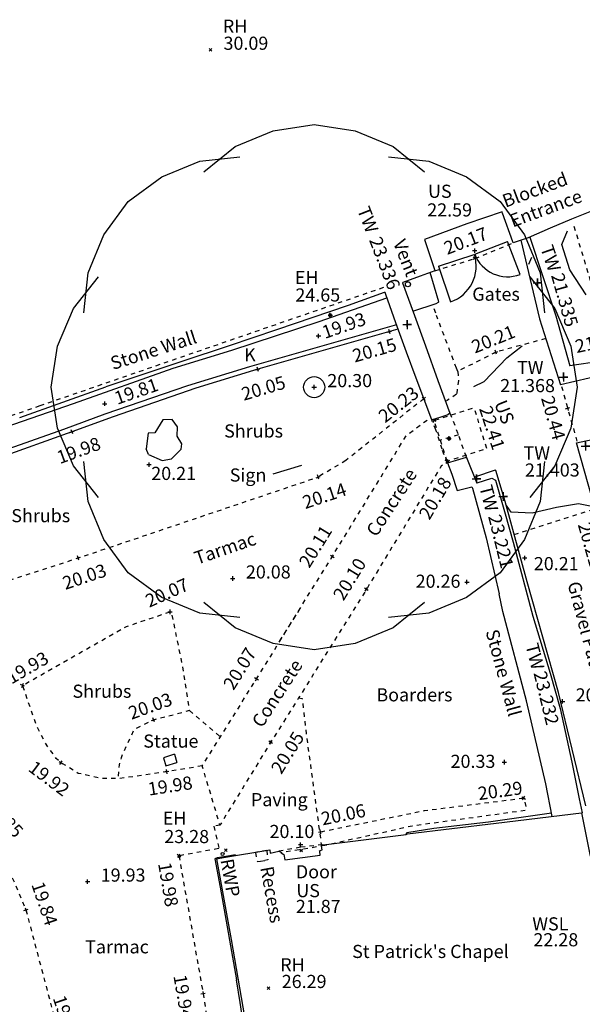
# Model space of a CAD drawing. Extents: x 1997 to 2500, y 4600 to 5100.
# Drawn here: x 2058 to 2071, y 5015 to 5037 of the extents above; entities that cross this region are included whole.
import ezdxf
from ezdxf.enums import TextEntityAlignment as Align

# ---------------------------------------------------------------- set-up
doc = ezdxf.new("R2010")
doc.units = 0
doc.header["$LTSCALE"] = 0.004
doc.header["$MEASUREMENT"] = 0
doc.linetypes.add('DASHED', pattern=[0.75, 0.5, -0.25])
doc.layers.get('0').update_dxf_attribs({"linetype": 'CONTINUOUS'})
for name, color, linetype in [('BUILDING', 1, 'CONTINUOUS'), ('CONTOUR', 9, 'CONTINUOUS'), ('DOOR', 5, 'CONTINUOUS'), ('FITTING', 101, 'CONTINUOUS'), ('GATE', 30, 'CONTINUOUS'), ('HIDDEN_DETAIL', 9, 'DASHED'), ('KERB', 2, 'CONTINUOUS'), ('LEVEL_SPHT', 4, 'CONTINUOUS'), ('LEVEL_TEXT', 4, 'CONTINUOUS'), ('OVERHEAD', 9, 'DASHED'), ('RWP', 5, 'CONTINUOUS'), ('SIGN', 152, 'CONTINUOUS'), ('SPOT_LEVEL_US', 3, 'CONTINUOUS'), ('STUMP', 44, 'CONTINUOUS'), ('SURFACE_CHANGE', 8, 'DASHED'), ('TEXT', 4, 'CONTINUOUS'), ('TOP_KERB', 8, 'CONTINUOUS'), ('TOP_WALL_LEVEL', 4, 'CONTINUOUS'), ('TREE_CANOPY_FULL', 3, 'CONTINUOUS'), ('TREE_CANOPY_TRIMMED', 3, 'CONTINUOUS'), ('VENT', 3, 'CONTINUOUS'), ('WALL', 5, 'CONTINUOUS'), ('WALL_AT_GROUND', 3, 'CONTINUOUS'), ('WALL_AT_TOP', 4, 'DASHED')]:
    doc.layers.add(name, color=color, linetype=linetype)
doc.styles.add('ARIAL', font='ARIAL.TTF', dxfattribs={"height": 0.3})
doc.styles.add('DFLT', font='ARIAL.TTF', dxfattribs={"height": 0.3})

# ---------------------------------------------------------------- blocks, each defined once
blk = doc.blocks.new('PTW')
at = {"layer": 'TOP_WALL_LEVEL'}
blk.add_lwpolyline([(-0.1, 0), (0.1, 0), (0, 0), (0, 0.1), (0, -0.1)], dxfattribs=at)
blk = doc.blocks.new('P_Z')
for p, q in [((-0.5, 0), (0.5, 0)), ((0, -0.5), (0, 0.5))]:
    blk.add_line(p, q)
blk = doc.blocks.new('PUS')
at = {"layer": 'SPOT_LEVEL_US'}
blk.add_lwpolyline([(-0.03, -0.03), (0.03, 0.03), (0, 0), (-0.03, 0.03), (0.03, -0.03)], dxfattribs=at)
blk = doc.blocks.new('CS')
at = {"layer": 'SURFACE_CHANGE'}
blk.add_line((0, 0), (1, 0), dxfattribs=at)
blk.add_line((0, 0), (1, 0), dxfattribs=at)

msp = doc.modelspace()

# ---------------------------------------------------------------- linework, layer by layer
at = {"layer": 'BUILDING'}
for p, q in [((2069.27, 5018.939), (2071.219, 5019.168)), ((2071.219, 5019.168), (2071.418, 5018.181)), ((2068.261, 5018.815), (2069.27, 5018.939)), ((2065.45, 5018.453), (2067.22, 5018.676)), ((2067.22, 5018.676), (2067.245, 5018.694)), ((2067.245, 5018.694), (2068.261, 5018.815)), ((2065.303, 5018.426), (2065.31, 5018.444)), ((2065.31, 5018.444), (2065.45, 5018.453)), ((2063.046, 5018.148), (2064.103, 5018.329)), ((2064.103, 5018.329), (2064.117, 5018.252)), ((2064.117, 5018.252), (2064.312, 5018.297)), ((2064.312, 5018.297), (2064.323, 5018.287)), ((2064.323, 5018.287), (2064.356, 5018.272)), ((2064.356, 5018.272), (2064.364, 5018.255)), ((2064.364, 5018.255), (2064.423, 5018.223)), ((2064.423, 5018.223), (2064.447, 5018.1)), ((2065.245, 5018.292), (2065.242, 5018.304)), ((2065.243, 5018.305), (2065.297, 5018.327)), ((2065.258, 5018.204), (2065.245, 5018.292)), ((2065.286, 5018.412), (2065.303, 5018.426)), ((2065.297, 5018.327), (2065.286, 5018.412)), ((2062.891, 5018.122), (2063.046, 5018.148)), ((2062.891, 5018.122), (2063.221, 5016.276)), ((2063.221, 5016.276), (2063.531, 5014.516))]:
    msp.add_line(p, q, dxfattribs=at)
at = {"layer": 'CONTOUR', "flags": 128}
for points in [[(2071.325, 5031), (2070.955, 5031.57), (2070.769, 5032.149), (2070.9, 5032.46)], [(2070.019, 5031.705), (2070.085, 5031.862)], [(2068.759, 5028.912), (2068.999, 5029.024), (2069.516, 5029.565), (2069.864, 5029.838)], [(2071.481, 5026.104), (2071.454, 5026.168), (2071.153, 5026.229), (2070.648, 5026.147), (2070.094, 5026.012), (2069.615, 5026.04), (2069.51, 5026.194), (2069.5, 5026.204)]]:
    msp.add_lwpolyline(points, dxfattribs=at)
at = {"layer": 'DOOR'}
msp.add_line((2064.447, 5018.1), (2065.258, 5018.204), dxfattribs=at)
at = {"layer": 'FITTING'}
for p, q in [((2061.928, 5020.51), (2061.676, 5020.429)), ((2061.928, 5020.51), (2061.984, 5020.323)), ((2061.676, 5020.429), (2061.73, 5020.247)), ((2061.73, 5020.247), (2061.984, 5020.323))]:
    msp.add_line(p, q, dxfattribs=at)
at = {"layer": 'GATE'}
for p, q in [((2068.783, 5031.931), (2069.532, 5032.217)), ((2069.818, 5031.468), (2069.532, 5032.217)), ((2067.959, 5031.657), (2068.773, 5031.925)), ((2067.959, 5031.657), (2068.227, 5030.843))]:
    msp.add_line(p, q, dxfattribs=at)
for centre, radius, start, end in [((2069.532, 5032.217), 0.802, 200.899, 290.899), ((2067.959, 5031.657), 0.857, 288.2025, 18.2025)]:
    msp.add_arc(centre, radius, start, end, dxfattribs=at)
at = {"layer": 'HIDDEN_DETAIL'}
for p, q in [((2064.034, 5018.313), (2063.777, 5018.268)), ((2063.777, 5018.268), (2063.815, 5018.066)), ((2064.034, 5018.311), (2064.064, 5018.108)), ((2063.815, 5018.066), (2063.821, 5018.057)), ((2063.821, 5018.057), (2063.894, 5018.066)), ((2063.894, 5018.066), (2063.989, 5018.082)), ((2064.061, 5018.097), (2063.989, 5018.082)), ((2064.064, 5018.108), (2064.061, 5018.097))]:
    msp.add_line(p, q, dxfattribs=at)
at = {"layer": 'KERB'}
for p, q in [((2066.994, 5030.319), (2063.642, 5029.359)), ((2063.642, 5029.359), (2062.226, 5028.925)), ((2062.226, 5028.925), (2060.341, 5028.275)), ((2060.341, 5028.275), (2059.4, 5027.93)), ((2059.4, 5027.93), (2057.312, 5027.186))]:
    msp.add_line(p, q, dxfattribs=at)
at = {"layer": 'LEVEL_SPHT'}
for p, q in [((2062.719, 5036.568), (2062.779, 5036.628)), ((2062.749, 5036.598), (2062.719, 5036.628)), ((2062.719, 5036.628), (2062.779, 5036.568)), ((2062.779, 5036.628), (2062.749, 5036.598)), ((2065.456, 5030.508), (2065.516, 5030.568)), ((2065.486, 5030.538), (2065.456, 5030.568)), ((2065.456, 5030.568), (2065.516, 5030.508)), ((2065.516, 5030.568), (2065.486, 5030.538)), ((2063.071, 5018.286), (2063.131, 5018.346)), ((2063.101, 5018.316), (2063.071, 5018.346)), ((2063.071, 5018.346), (2063.131, 5018.286)), ((2063.131, 5018.346), (2063.101, 5018.316)), ((2064.048, 5015.14), (2064.108, 5015.2)), ((2064.078, 5015.17), (2064.048, 5015.2)), ((2064.048, 5015.2), (2064.108, 5015.14)), ((2064.108, 5015.2), (2064.078, 5015.17))]:
    msp.add_line(p, q, dxfattribs=at)
at = {"layer": 'OVERHEAD'}
for p, q in [((2068.789, 5031.834), (2069.66, 5032.192)), ((2067.874, 5031.552), (2068.789, 5031.834)), ((2067.894, 5027.918), (2067.803, 5028.147)), ((2068.213, 5028.3), (2068.411, 5027.805)), ((2068.037, 5027.477), (2067.894, 5027.918)), ((2068.411, 5027.805), (2067.974, 5027.673)), ((2068.591, 5027.297), (2068.411, 5027.805)), ((2068.159, 5027.165), (2068.037, 5027.477)), ((2065.31, 5018.444), (2064.805, 5018.386)), ((2064.805, 5018.386), (2064.312, 5018.297))]:
    msp.add_line(p, q, dxfattribs=at)
at = {"layer": 'RWP'}
msp.add_circle((2063.027, 5018.232), 0.035, dxfattribs=at)
at = {"layer": 'SIGN'}
msp.add_line((2064.183, 5026.913), (2064.833, 5027.11), dxfattribs=at)
at = {"layer": 'STUMP'}
for p, q in [((2061.665, 5028.145), (2061.482, 5027.85)), ((2061.877, 5028.157), (2061.665, 5028.145)), ((2061.997, 5027.99), (2061.877, 5028.157)), ((2061.994, 5027.775), (2061.997, 5027.99)), ((2061.332, 5027.842), (2061.281, 5027.486)), ((2061.482, 5027.85), (2061.332, 5027.842)), ((2062.094, 5027.596), (2061.994, 5027.775)), ((2061.334, 5027.358), (2061.281, 5027.486)), ((2061.861, 5027.259), (2062.08, 5027.479)), ((2062.08, 5027.479), (2062.094, 5027.596)), ((2061.334, 5027.358), (2061.649, 5027.217)), ((2061.649, 5027.217), (2061.861, 5027.259))]:
    msp.add_line(p, q, dxfattribs=at)
at = {"layer": 'SURFACE_CHANGE'}
for p, q in [((2070.402, 5030.003), (2069.264, 5029.692)), ((2069.264, 5029.692), (2068.393, 5029.253)), ((2068.393, 5029.253), (2068.41, 5029.046)), ((2068.41, 5029.046), (2068.369, 5028.731)), ((2070.763, 5028.91), (2071.122, 5027.628)), ((2067.62, 5028.631), (2065.841, 5027.218)), ((2068.369, 5028.731), (2068.138, 5028.579)), ((2065.841, 5027.218), (2065.208, 5026.84)), ((2069.684, 5025.53), (2071.47, 5026.101)), ((2062.968, 5018.893), (2062.828, 5018.864)), ((2062.828, 5018.864), (2062.941, 5018.366)), ((2057.996, 5018.243), (2058.54, 5016.954)), ((2062.934, 5018.355), (2062.032, 5018.189)), ((2062.941, 5018.366), (2062.934, 5018.355)), ((2062.032, 5018.189), (2062.582, 5015.045)), ((2058.54, 5016.954), (2059.327, 5013.964)), ((2062.582, 5015.045), (2063.243, 5011.035))]:
    msp.add_line(p, q, dxfattribs=at)
at = {"layer": 'SURFACE_CHANGE', "flags": 128}
for points in [[(2068.154, 5027.2), (2067.854, 5028.134), (2068.762, 5028.424), (2069.055, 5027.491), (2068.154, 5027.2), (2068.016, 5027.091), (2066.31, 5024.275), (2064.764, 5021.799), (2064.128, 5020.785), (2062.968, 5018.893), (2062.564, 5020.242), (2063.802, 5022.229), (2064.784, 5023.816)], [(2064.335, 5023.098), (2065.53, 5025.022), (2067.225, 5027.796), (2067.761, 5028.19)], [(2049.05, 5021.463), (2053.201, 5022.812), (2057.012, 5024.107), (2059.734, 5024.993), (2065.208, 5026.84)], [(2062.564, 5020.242), (2061.755, 5020.112), (2060.685, 5019.953), (2060.246, 5019.96), (2059.731, 5020.073), (2059.34, 5020.317), (2059.232, 5020.414), (2058.979, 5020.77), (2058.778, 5021.176), (2058.463, 5022.084), (2060.834, 5023.429), (2061.83, 5023.762), (2061.857, 5023.755), (2062.106, 5022.542), (2062.271, 5021.505), (2061.796, 5021.377), (2061.455, 5021.294), (2061.002, 5021.073), (2060.711, 5020.431), (2060.664, 5020.269), (2060.641, 5019.98)], [(2064.764, 5021.799), (2064.843, 5021.784), (2064.934, 5020.986), (2065.284, 5018.41), (2064.359, 5018.26)], [(2062.271, 5021.505), (2062.972, 5020.91)], [(2065.263, 5018.739), (2067.638, 5019.223), (2069.898, 5019.51), (2069.961, 5019.268), (2069.932, 5019.224), (2067.355, 5018.869), (2065.318, 5018.416)]]:
    msp.add_lwpolyline(points, dxfattribs=at)
at = {"layer": 'TOP_KERB'}
for p, q in [((2067.03, 5030.217), (2063.832, 5029.301)), ((2063.832, 5029.301), (2062.416, 5028.867)), ((2062.416, 5028.867), (2060.531, 5028.217)), ((2060.531, 5028.217), (2059.59, 5027.872)), ((2059.59, 5027.872), (2057.502, 5027.128))]:
    msp.add_line(p, q, dxfattribs=at)
at = {"layer": 'TREE_CANOPY_FULL'}
for points in [[(2062.598, 5033.813), (2063.318, 5034.389), (2064.182, 5034.749), (2065.118, 5034.893), (2066.054, 5034.749), (2066.918, 5034.389), (2067.638, 5033.813)], [(2059.858, 5030.59), (2059.96, 5031.506), (2060.316, 5032.371), (2060.876, 5033.135), (2061.64, 5033.695), (2062.505, 5034.051), (2063.421, 5034.153)], [(2066.815, 5034.153), (2067.731, 5034.051), (2068.596, 5033.695), (2069.36, 5033.135), (2069.92, 5032.371), (2070.276, 5031.506), (2070.378, 5030.59)], [(2060.198, 5026.373), (2059.622, 5027.093), (2059.262, 5027.957), (2059.118, 5028.893), (2059.262, 5029.829), (2059.622, 5030.693), (2060.198, 5031.413)], [(2070.038, 5031.413), (2070.614, 5030.693), (2070.974, 5029.829), (2071.118, 5028.893), (2070.974, 5027.957), (2070.614, 5027.093), (2070.038, 5026.373)], [(2063.421, 5023.633), (2062.505, 5023.735), (2061.64, 5024.091), (2060.876, 5024.651), (2060.316, 5025.415), (2059.96, 5026.28), (2059.858, 5027.196)], [(2070.378, 5027.196), (2070.276, 5026.28), (2069.92, 5025.415), (2069.36, 5024.651), (2068.596, 5024.091), (2067.731, 5023.735), (2066.815, 5023.633)], [(2067.638, 5023.973), (2066.918, 5023.397), (2066.054, 5023.037), (2065.118, 5022.893), (2064.182, 5023.037), (2063.318, 5023.397), (2062.598, 5023.973)]]:
    msp.add_lwpolyline(points, dxfattribs=at)
at = {"layer": 'TREE_CANOPY_TRIMMED'}
for points in [[(2062.598, 5033.813), (2063.318, 5034.389), (2064.182, 5034.749), (2065.118, 5034.893), (2066.054, 5034.749), (2066.918, 5034.389), (2067.638, 5033.813)], [(2059.858, 5030.59), (2059.96, 5031.506), (2060.316, 5032.371), (2060.876, 5033.135), (2061.64, 5033.695), (2062.505, 5034.051), (2063.421, 5034.153)], [(2066.815, 5034.153), (2067.731, 5034.051), (2068.596, 5033.695), (2069.36, 5033.135), (2069.92, 5032.371), (2070.276, 5031.506), (2070.378, 5030.59)], [(2060.198, 5026.373), (2059.622, 5027.093), (2059.262, 5027.957), (2059.118, 5028.893), (2059.262, 5029.829), (2059.622, 5030.693), (2060.198, 5031.413)], [(2070.038, 5031.413), (2070.614, 5030.693), (2070.974, 5029.829), (2071.118, 5028.893), (2070.974, 5027.957), (2070.614, 5027.093), (2070.038, 5026.373)], [(2063.421, 5023.633), (2062.505, 5023.735), (2061.64, 5024.091), (2060.876, 5024.651), (2060.316, 5025.415), (2059.96, 5026.28), (2059.858, 5027.196)], [(2070.378, 5027.196), (2070.276, 5026.28), (2069.92, 5025.415), (2069.36, 5024.651), (2068.596, 5024.091), (2067.731, 5023.735), (2066.815, 5023.633)], [(2067.638, 5023.973), (2066.918, 5023.397), (2066.054, 5023.037), (2065.118, 5022.893), (2064.182, 5023.037), (2063.318, 5023.397), (2062.598, 5023.973)]]:
    msp.add_lwpolyline(points, dxfattribs=at)
msp.add_circle((2065.118, 5028.893), 0.24, dxfattribs=at)
at = {"layer": 'VENT'}
msp.add_circle((2067.258, 5031.243), 0.057, dxfattribs=at)
at = {"layer": 'WALL'}
for p, q in [((2069.406, 5032.894), (2068.604, 5032.626)), ((2069.415, 5032.864), (2069.406, 5032.894)), ((2069.648, 5032.211), (2069.415, 5032.864)), ((2071.636, 5032.988), (2070.992, 5032.727)), ((2068.604, 5032.626), (2067.634, 5032.265)), ((2070.992, 5032.727), (2070.505, 5032.528)), ((2070.505, 5032.528), (2070, 5032.307)), ((2067.634, 5032.265), (2067.644, 5032.24)), ((2067.644, 5032.24), (2067.733, 5031.972)), ((2069.66, 5032.192), (2069.648, 5032.211)), ((2070, 5032.307), (2069.66, 5032.192)), ((2070.04, 5032.321), (2070.63, 5030.524)), ((2067.733, 5031.972), (2067.866, 5031.582)), ((2067.874, 5031.552), (2067.54, 5031.425)), ((2067.965, 5030.845), (2067.763, 5031.51)), ((2067.866, 5031.582), (2067.874, 5031.552)), ((2067.139, 5031.282), (2067.134, 5031.279)), ((2067.134, 5031.279), (2067.408, 5030.527)), ((2067.54, 5031.425), (2067.139, 5031.282)), ((2066.714, 5031.054), (2065.892, 5030.758)), ((2066.741, 5031.053), (2066.714, 5031.054)), ((2066.752, 5031.013), (2066.741, 5031.053)), ((2066.98, 5030.359), (2066.752, 5031.013)), ((2067.371, 5030.629), (2067.902, 5030.805)), ((2067.902, 5030.805), (2067.959, 5030.837)), ((2067.959, 5030.837), (2067.965, 5030.845)), ((2065.892, 5030.758), (2064.255, 5030.204)), ((2067.224, 5029.696), (2066.98, 5030.359)), ((2067.408, 5030.527), (2067.662, 5029.837)), ((2070.63, 5030.524), (2070.951, 5029.382)), ((2064.255, 5030.204), (2063.179, 5029.834)), ((2063.179, 5029.834), (2062.096, 5029.478)), ((2067.447, 5029.098), (2067.224, 5029.696)), ((2067.662, 5029.837), (2067.938, 5029.042)), ((2062.096, 5029.478), (2060.36, 5028.903)), ((2071.673, 5029.485), (2070.951, 5029.382)), ((2067.803, 5028.147), (2067.447, 5029.098)), ((2067.938, 5029.042), (2068.214, 5028.298)), ((2071.72, 5029.172), (2070.741, 5028.944)), ((2058.397, 5028.203), (2060.36, 5028.903)), ((2067.812, 5028.149), (2067.803, 5028.147)), ((2068.01, 5028.21), (2067.812, 5028.149)), ((2068.169, 5028.262), (2068.01, 5028.21)), ((2068.214, 5028.298), (2068.169, 5028.262)), ((2068.159, 5027.165), (2068.369, 5027.225)), ((2068.369, 5027.225), (2068.591, 5027.297)), ((2068.591, 5027.297), (2068.597, 5027.284)), ((2068.597, 5027.284), (2068.828, 5026.702)), ((2068.159, 5027.165), (2068.262, 5026.907)), ((2068.262, 5026.907), (2068.385, 5026.532)), ((2068.838, 5026.705), (2069.171, 5026.815)), ((2069.171, 5026.815), (2069.254, 5026.766)), ((2069.254, 5026.766), (2069.474, 5025.997)), ((2068.385, 5026.532), (2068.714, 5026.617)), ((2068.714, 5026.617), (2068.73, 5026.584)), ((2068.73, 5026.584), (2069.045, 5025.452)), ((2068.828, 5026.702), (2068.838, 5026.705)), ((2069.474, 5025.997), (2069.658, 5025.353)), ((2069.045, 5025.452), (2069.341, 5024.173)), ((2069.658, 5025.353), (2070.111, 5023.66)), ((2069.422, 5023.766), (2069.341, 5024.173)), ((2069.96, 5021.732), (2069.422, 5023.766)), ((2070.111, 5023.66), (2070.504, 5022.358)), ((2070.504, 5022.358), (2070.732, 5021.557)), ((2070.402, 5019.833), (2069.96, 5021.732)), ((2070.732, 5021.557), (2070.995, 5020.331)), ((2070.995, 5020.331), (2071.169, 5019.495)), ((2070.548, 5019.089), (2070.402, 5019.833)), ((2071.169, 5019.495), (2071.235, 5019.171)), ((2071.235, 5019.171), (2071.221, 5019.158))]:
    msp.add_line(p, q, dxfattribs=at)
at = {"layer": 'WALL', "flags": 128}
for points in [[(2069.831, 5032.25), (2070.259, 5030.451)], [(2070.259, 5030.451), (2070.741, 5028.944)], [(2076.32, 5010.531), (2075.955, 5010.481), (2075.517, 5011.925), (2074.87, 5014.223), (2073.782, 5018.165), (2072.898, 5021.297), (2071.755, 5025.332), (2071.106, 5027.625), (2072.137, 5027.839)]]:
    msp.add_lwpolyline(points, dxfattribs=at)
at = {"layer": 'WALL_AT_GROUND'}
for p, q in [((2065.23, 5030.393), (2066.777, 5030.937)), ((2063.239, 5029.738), (2065.23, 5030.393)), ((2061.901, 5029.327), (2063.239, 5029.738)), ((2059.627, 5028.518), (2061.901, 5029.327)), ((2057.208, 5027.68), (2059.627, 5028.518)), ((2069.249, 5026.994), (2068.774, 5026.839)), ((2069.264, 5026.989), (2069.249, 5026.994)), ((2069.478, 5026.283), (2069.264, 5026.989)), ((2069.98, 5024.447), (2069.478, 5026.283)), ((2070.697, 5021.922), (2069.98, 5024.447)), ((2071.32, 5019.331), (2070.697, 5021.922)), ((2069.097, 5018.968), (2070.532, 5019.168)), ((2067.852, 5018.824), (2069.097, 5018.968)), ((2067.219, 5018.676), (2067.232, 5018.726)), ((2067.232, 5018.726), (2067.852, 5018.824)), ((2063.326, 5018.213), (2063.057, 5018.17)), ((2063.326, 5018.213), (2063.329, 5018.196)), ((2062.902, 5018.144), (2062.85, 5018.122)), ((2062.85, 5018.122), (2062.974, 5017.471)), ((2063.057, 5018.17), (2062.902, 5018.144)), ((2062.974, 5017.471), (2063.343, 5015.361)), ((2063.429, 5014.843), (2063.343, 5015.361)), ((2063.743, 5012.739), (2063.429, 5014.843))]:
    msp.add_line(p, q, dxfattribs=at)
at = {"layer": 'WALL_AT_TOP'}
for p, q in [((2066.698, 5031.167), (2058.856, 5028.464)), ((2058.856, 5028.464), (2053.768, 5026.701))]:
    msp.add_line(p, q, dxfattribs=at)

# ---------------------------------------------------------------- block references
at = {"layer": 'LEVEL_SPHT', "xscale": 0.1, "yscale": 0.1, "zscale": 0.1}
for p in [(2068.781, 5032.011), (2070.214, 5031.276), (2065.486, 5030.538), (2067.239, 5030.321), (2065.217, 5030.064), (2070.806, 5029.125), (2065.118, 5028.893), (2060.337, 5028.515), (2068.197, 5027.721), (2061.349, 5027.126), (2069.43, 5026.394), (2069.924, 5024.992), (2063.26, 5024.523), (2068.605, 5024.442), (2070.785, 5021.715), (2069.461, 5020.329), (2064.808, 5018.445), (2059.946, 5017.6)]:
    msp.add_blockref('P_Z', p, dxfattribs=at)
for p, rotation in [((2066.838, 5030.162), 15.98315), ((2069.264, 5029.692), 22.08087), ((2063.832, 5029.301), 16.51165), ((2067.62, 5028.631), 38.45894000000001), ((2070.904, 5028.412), 285.65695), ((2067.854, 5028.134), 62.75979), ((2059.59, 5027.872), 19.8733), ((2068.154, 5027.2), 73.0553), ((2065.208, 5026.84), 18.64508), ((2059.734, 5024.993), 18.33747), ((2065.53, 5025.022), 58.36463999999999), ((2066.31, 5024.275), 58.40555000000001), ((2061.83, 5023.762), 1.97613), ((2063.802, 5022.229), 58.16337), ((2058.463, 5022.084), 69.34874), ((2061.455, 5021.294), 19.84286), ((2064.128, 5020.785), 58.19525000000001), ((2059.34, 5020.317), 323.05281), ((2061.755, 5020.112), 8.790569999999999), ((2069.898, 5019.51), 325.91464), ((2065.263, 5018.739), 11.51855), ((2062.032, 5018.189), 55.17524), ((2058.54, 5016.954), 288.81386), ((2062.582, 5015.045), 279.64153)]:
    msp.add_blockref('P_Z', p, dxfattribs=dict(at, rotation=rotation))
at = {"layer": 'SPOT_LEVEL_US'}
for p in [(2068.78, 5031.838), (2068.197, 5027.721), (2064.822, 5018.315)]:
    msp.add_blockref('PUS', p, dxfattribs=at)
at = {"layer": 'SURFACE_CHANGE'}
for p, xscale, rotation in [((2071.047, 5032.568), 2.35137, 286.63156), ((2067.851, 5030.688), 0.17217, 290.7508), ((2068.365, 5029.326), 1.28359, 110.66576), ((2068.393, 5029.253), 0.07819, 110.9849)]:
    msp.add_blockref('CS', p, dxfattribs=dict(at, xscale=xscale, rotation=rotation))
at = {"layer": 'TOP_WALL_LEVEL'}
for p in [(2070.214, 5031.276), (2067.239, 5030.321), (2070.806, 5029.125), (2071.31, 5027.545), (2068.82, 5026.801), (2069.43, 5026.394)]:
    msp.add_blockref('PTW', p, dxfattribs=at)

# ---------------------------------------------------------------- texts
at = {"layer": 'LEVEL_TEXT', "style": 'ARIAL'}
for s, p in [('30.09', (2063.049, 5036.598)), ('22.59', (2067.698, 5032.791)), ('24.65', (2064.689, 5030.849)), ('20.30', (2065.418, 5028.893)), ('21.368', (2069.363, 5028.779)), ('20.21', (2061.4, 5026.774)), ('21.403', (2069.928, 5026.851)), ('20.21', (2070.131, 5024.713)), ('20.08', (2063.56, 5024.523)), ('20.26', (2067.434, 5024.311)), ('20.15', (2071.085, 5021.715)), ('20.33', (2068.231, 5020.198)), ('20.10', (2064.099, 5018.596)), ('23.28', (2061.698, 5018.48)), ('19.93', (2060.246, 5017.6)), ('21.87', (2064.7, 5016.884)), ('22.28', (2070.122, 5016.123)), ('26.29', (2064.378, 5015.17))]:
    msp.add_text(s, height=0.3, dxfattribs=at).set_placement(p)
for s, rotation, p in [('20.17', 21.0112, (2068.153, 5031.912)), ('23.336', 290.9696, (2066.366, 5032.255)), ('21.335', 285.7728, (2070.521, 5031.447)), ('19.93', 19.1325, (2065.362, 5029.993)), ('19.81', 19.1325, (2060.624, 5028.489)), ('22.41', 287.9108, (2068.879, 5028.405)), ('23.221', 283.7979, (2069.086, 5025.942)), ('23.232', 283.7979, (2070.121, 5022.365))]:
    msp.add_text(s, height=0.3, rotation=rotation, dxfattribs=at).set_placement(p)
for s, rotation, p in [('20.21', 22.0809, (2069.261, 5029.851)), ('21.32', 12.1695, (2071.61, 5029.778)), ('20.15', 15.9832, (2066.536, 5029.595)), ('20.05', 16.5116, (2064.003, 5028.726)), ('20.23', 38.4589, (2067.137, 5028.382)), ('20.44', 285.6569, (2070.431, 5028.15)), ('19.98', 19.8733, (2059.794, 5027.308)), ('20.18', 59.4574, (2068.008, 5026.283)), ('20.14', 18.6451, (2065.4, 5026.271)), ('20.11', 58.3646, (2065.275, 5025.179)), ('20.21', 285.8096, (2071.271, 5025.262)), ('20.10', 58.4056, (2066.054, 5024.432)), ('20.03', 18.3375, (2059.923, 5024.423)), ('20.07', 24.0258, (2061.82, 5024.062)), ('20.07', 58.1634, (2063.547, 5022.387)), ('19.93', 30.19, (2058.65, 5022.356)), ('20.03', 19.8429, (2061.428, 5021.469)), ('20.05', 58.1953, (2064.638, 5020.469)), ('19.92', 323.0528, (2058.979, 5019.837)), ('19.98', 8.7906, (2061.854, 5019.641)), ('20.29', 7.8356, (2069.383, 5019.529)), ('19.85', 313.5378, (2057.937, 5018.945)), ('20.06', 11.5185, (2065.813, 5018.986)), ('19.98', 279.6415, (2061.64, 5017.51)), ('19.84', 288.8139, (2058.824, 5017.051)), ('19.94', 279.6415, (2061.99, 5014.945)), ('19.85', 288.8139, (2059.313, 5014.457))]:
    msp.add_text(s, height=0.3, rotation=rotation, dxfattribs=at).set_placement(p, align=Align.CENTER)
at = {"layer": 'TEXT'}
for s, style, p in [('RH', 'DFLT', (2063.034, 5036.986)), ('EH', 'DFLT', (2064.68, 5031.247)), ('Gates', 'ARIAL', (2068.726, 5030.868)), ('K', 'DFLT', (2063.519, 5029.482)), ('Shrubs', 'ARIAL', (2063.063, 5027.743)), ('Sign', 'DFLT', (2063.191, 5026.736)), ('Shrubs', 'ARIAL', (2058.206, 5025.809)), ('Shrubs', 'ARIAL', (2059.602, 5021.799)), ('Boarders', 'DFLT', (2066.538, 5021.717)), ('Statue', 'ARIAL', (2061.218, 5020.66)), ('Paving', 'DFLT', (2063.675, 5019.323)), ('EH', 'DFLT', (2061.662, 5018.9)), ('Door', 'ARIAL', (2064.7, 5017.676)), ('Tarmac', 'DFLT', (2059.891, 5015.962)), ("St Patrick's Chapel", 'ARIAL', (2065.985, 5015.856)), ('RH', 'DFLT', (2064.344, 5015.552))]:
    msp.add_text(s, height=0.3, dxfattribs=dict(at, style=style)).set_placement(p)
for s, rotation, style, p in [('Blocked', 20.3445, 'ARIAL', (2069.483, 5032.99)), ('Entrance', 20.3445, 'ARIAL', (2069.651, 5032.538)), ('Stone Wall', 17.8755, 'ARIAL', (2060.527, 5029.284)), ('Concrete', 57.037, 'ARIAL', (2066.538, 5025.454)), ('Tarmac', 18.8992, 'ARIAL', (2062.446, 5024.836)), ('Gravel Path', 284.7729, 'ARIAL', (2070.896, 5024.409)), ('Stone Wall', 285.1258, 'ARIAL', (2069.028, 5023.314)), ('Concrete', 57.037, 'ARIAL', (2063.928, 5021.093)), ('RWP', 280.2792, 'DFLT', (2062.978, 5018.093)), ('Recess', 280.3502, 'ARIAL', (2063.887, 5017.92))]:
    msp.add_text(s, height=0.3, rotation=rotation, dxfattribs=dict(at, style=style)).set_placement(p)
at = {"layer": 'TEXT', "style": 'DFLT'}
for s, p in [('US', (2067.986, 5033.217)), ('TW', (2070.049, 5029.193)), ('TW', (2070.199, 5027.241)), ('US', (2064.98, 5017.245)), ('WSL', (2070.508, 5016.486))]:
    msp.add_text(s, height=0.3, dxfattribs=at).set_placement(p, align=Align.CENTER)
for s, rotation, p in [('TW', 291.3331, (2066.203, 5032.666)), ('Vent', 291.3331, (2067.071, 5031.792)), ('TW', 288.9393, (2070.375, 5031.789)), ('US', 291.599, (2069.319, 5028.272)), ('TW', 284.4483, (2068.959, 5026.322)), ('TW', 284.4483, (2070.012, 5022.707))]:
    msp.add_text(s, height=0.3, rotation=rotation, dxfattribs=at).set_placement(p, align=Align.CENTER)

doc.saveas('drawing.dxf')
